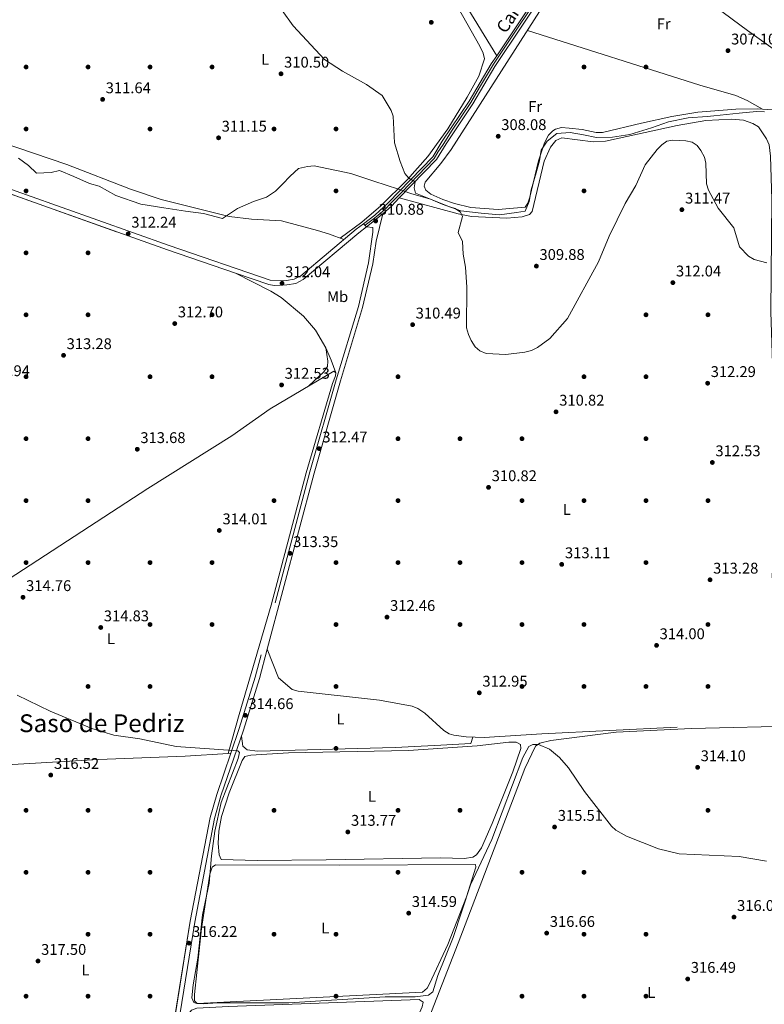
# Model space of a CAD drawing. Units: metres. Extents: x 608627 to 615599, y 4650619 to 4655354.
# Drawn here: x 614628 to 615109, y 4651566 to 4652202 of the extents above; entities that cross this region are included whole.
import ezdxf
from ezdxf.enums import TextEntityAlignment as Align

# ---------------------------------------------------------------- set-up
doc = ezdxf.new("R2010")
doc.units = ezdxf.units.M
doc.header["$MEASUREMENT"] = 0
doc.linetypes.add('DGN Style 3', pattern=[122.26311999999999, 87.3308, -34.93232])
doc.linetypes.add('DGN Style 4', pattern=[139.81661079999998, 69.86464, -34.93232, 0.0873308, -34.93232])
for name, color, linetype, lineweight in [('Nivel 1', 7, 'Continuous', 0), ('Nivel 13', 7, 'Continuous', 0), ('Nivel 17', 7, 'Continuous', 0), ('Nivel 21', 7, 'Continuous', 0), ('Nivel 23', 7, 'Continuous', 0), ('Nivel 27', 7, 'Continuous', 0), ('Nivel 36', 7, 'Continuous', 0), ('Nivel 37', 7, 'Continuous', 0), ('Nivel 41', 7, 'Continuous', 0), ('Nivel 44', 7, 'Continuous', 0), ('Nivel 45', 7, 'Continuous', 0), ('Nivel 5', 7, 'Continuous', 0), ('Nivel 54', 7, 'Continuous', 0), ('Nivel 58', 7, 'Continuous', 0), ('Nivel 7', 7, 'Continuous', 0)]:
    doc.layers.add(name, color=color, linetype=linetype, lineweight=lineweight)
doc.styles.add('Style-Arial', font='txt')
doc.styles.add('Style-Arial Narrow', font='txt')
doc.styles.add('Style-Helvetica-Narrow-Oblique', font='txt')
doc.styles.add('Style-Times New Roman', font='txt')

# ---------------------------------------------------------------- blocks, each defined once
blk = doc.blocks.new('5PATER')
at = {"layer": 'Nivel 7', "linetype": 'Continuous', "lineweight": 0}
h = blk.add_hatch(color=51, dxfattribs=at)
edge = h.paths.add_edge_path()
edge.add_ellipse((0.001162722706794739, 0.002449445426464081), major_axis=(-1.095731442372465, -1.110710699892244), ratio=0.9994222409660318, start_angle=0, end_angle=360)
blk = doc.blocks.new('5PERFI')
at = {"layer": 'Nivel 17', "linetype": 'Continuous', "lineweight": 0}
h = blk.add_hatch(color=7, dxfattribs=at)
edge = h.paths.add_edge_path()
edge.add_arc((-0.003049332648515701, 0.0009910017251968384), 1.559999999766158, 315.0000000018422, 675.0000000018422)

msp = doc.modelspace()

# ---------------------------------------------------------------- linework, layer by layer
at = {"layer": 'Nivel 1', "color": 7, "linetype": 'Continuous', "lineweight": 0}
for points in [[(614690.1999999993, 4652088.199999999, 312.25), (614706.3099999987, 4652082.699999999, 312.07), (614721.1000000015, 4652080.219999999, 311.86), (614735.120000001, 4652078.109999999, 311.63), (614746.5899999999, 4652076.580000002, 311.69), (614758.9800000004, 4652073.289999999, 311.78), (614768.6600000001, 4652079.850000001, 311.59), (614778.8900000006, 4652084.260000002, 311.35), (614787.2300000004, 4652087.239999998, 311.16), (614793.1400000006, 4652091.050000001, 311), (614797.6400000006, 4652095.460000001, 310.99), (614802.6400000006, 4652100.780000001, 310.99), (614808.0300000012, 4652105.59, 310.95), (614813.7300000004, 4652106.989999998, 310.89), (614818.0199999996, 4652107.34, 310.84), (614841.629999999, 4652102.370000001, 310.53), (614856.6600000001, 4652097.460000001, 310.46), (614872.5899999999, 4652092.25, 310.44), (614880.3900000006, 4652089.620000001, 310.2), (614893.1700000018, 4652085.960000001, 310), (614900.6000000015, 4652082.559999999, 310.04), (614912.75, 4652078.379999999, 309.74), (614925.7399999984, 4652076.75, 309.41), (614937.5799999982, 4652075.739999998, 309.32), (614948.620000001, 4652077.239999998, 309.11), (614954.3299999982, 4652078.129999999, 309.18), (614956.7699999996, 4652084.41, 308.72), (614958.0399999991, 4652091.93, 308.58), (614961.4200000018, 4652102.920000002, 308.71), (614963.5799999982, 4652110.719999999, 308.79), (614964.4800000004, 4652117.600000001, 308.58), (614968.3299999982, 4652123.390000001, 308.77), (614974.6000000015, 4652128.359999999, 308.63), (614983.3599999994, 4652128.920000002, 308.71), (614991.9100000001, 4652127.330000002, 308.85), (615000.1999999993, 4652125.73, 308.71), (615010.629999999, 4652125.830000002, 309.19), (615021.6600000001, 4652127.59, 309.37), (615035.6999999993, 4652131.960000001, 309.1), (615046.6999999993, 4652135.75, 308.5), (615059.5, 4652138.309999999, 308.32), (615071.6900000013, 4652139.330000002, 308.42), (615075.879999999, 4652139.68, 308.52), (615092.25, 4652141.43, 308.29), (615103.4299999997, 4652142.43, 307.4), (615108.6000000015, 4652142.330000002, 307.3)], [(614627.2399999984, 4652112.25, 312.66), (614633.8000000007, 4652107.559999999, 312.59), (614638.8399999999, 4652102.719999999, 312.65), (614648.370000001, 4652103.18, 312.6), (614653.6900000013, 4652104.43, 312.56), (614662.9100000001, 4652100.440000001, 312.51), (614673.0300000012, 4652095.960000001, 312.41), (614679.2899999991, 4652094.190000001, 312.35), (614690.1999999993, 4652088.199999999, 312.25)]]:
    msp.add_polyline3d(points, dxfattribs=at)
at = {"layer": 'Nivel 13', "color": 4, "linetype": 'Continuous', "lineweight": 0}
msp.add_polyline3d([(614325.1400000006, 4652212.68, 313.38), (614373.3900000006, 4652198.18, 312.88), (614404.9899999984, 4652185.350000001, 313.38), (614450.8599999994, 4652170.91, 312.88), (614466.6700000018, 4652164.969999999, 312.38), (614481.4200000018, 4652162.989999998, 312.38), (614493.4200000018, 4652157.77, 311.88), (614518.4899999984, 4652153.969999999, 311.95), (614531.129999999, 4652150.010000002, 312.38), (614537.9600000009, 4652146.949999999, 312.38), (614551.2600000016, 4652144.66, 312.38), (614658.5100000016, 4652108.18, 312.38), (614699.5599999987, 4652092.34, 311.94), (614719.2600000016, 4652085.690000001, 311.88), (614763.2899999991, 4652074.77, 311.88), (614777.5300000012, 4652072.91, 311.52), (614797.0300000012, 4652071.780000001, 311.38), (614820.2300000004, 4652065.629999999, 310.88)], dxfattribs=at)
at = {"layer": 'Nivel 21', "color": 7, "linetype": 'Continuous', "lineweight": 0, "extrusion": (-0.5214129242482025, 0.5372126908518704, 0.6629714075392927), "elevation": 2178763.219431726, "flags": 128}
msp.add_lwpolyline([(-3681271.659044065, -1929015.238941274), (-3681279.214957573, -1929014.918361973), (-3681286.46737691, -1929015.252298744)], dxfattribs=at)
at = {"layer": 'Nivel 21', "color": 7, "linetype": 'Continuous', "lineweight": 0, "extrusion": (-0.01573807129938237, -0.01268125360469464, 0.9997957285959913), "elevation": -68360.32068964453, "flags": 128}
msp.add_lwpolyline([(-3236661.104715452, 3396929.641300965), (-3236661.104715452, 3396943.000092078)], dxfattribs=at)
at = {"layer": 'Nivel 21', "color": 7, "linetype": 'Continuous', "lineweight": 0, "extrusion": (0.1903938023582804, -0.1849797605850592, 0.9641227557720284), "elevation": -743175.1705475876, "flags": 128}
msp.add_lwpolyline([(3765057.359468069, 2700335.7150489), (3765057.359468065, 2700338.766392866)], dxfattribs=at)
at = {"layer": 'Nivel 21', "color": 7, "linetype": 'DGN Style 3', "lineweight": 0}
for points in [[(614935.8399999999, 4652178.460000001, 308.73), (614908.4100000001, 4652223.489999998, 308.23), (614900.1000000015, 4652239.649999999, 308.23), (614885.3500000015, 4652285.07, 308.25), (614872.6400000006, 4652328.890000001, 308.73), (614871.1900000013, 4652332.580000002, 308.73), (614869.0500000007, 4652336.010000002, 308.73), (614865.3999999985, 4652339.09, 308.73), (614830.1099999994, 4652350.489999998, 308.73), (614820.6700000018, 4652355.190000001, 308.73), (614812.4800000004, 4652360.670000002, 308.73), (614811.8500000015, 4652363.789999999, 308.73), (614811.9100000001, 4652365.93, 308.73), (614813.7300000004, 4652373.690000001, 308.4), (614817.4800000004, 4652382.039999999, 308.23), (614822.8500000015, 4652389.48, 308.23), (614825.5399999991, 4652391.789999999, 308.23), (614829.5199999996, 4652392.140000001, 308.23), (614843.620000001, 4652390.77, 308.27)], [(613959.6700000018, 4652275.129999999, 314.25), (613982.1999999993, 4652270.800000001, 314.42), (614029.8000000007, 4652263.350000001, 313.88), (614097.5700000003, 4652251.02, 313.85), (614141.0700000003, 4652242.030000001, 313.38), (614160.8399999999, 4652239.010000002, 313.38), (614237.4499999993, 4652224.640000001, 313.38), (614267.3099999987, 4652217.91, 313.11), (614295.2399999984, 4652208.899999999, 312.88), (614325.379999999, 4652196.91, 312.38), (614383.870000001, 4652173.530000001, 312.88), (614417.5300000012, 4652160.77, 312.41), (614513.9800000004, 4652126.859999999, 312.38), (614551.5199999996, 4652113.600000001, 313.43), (614608.2600000016, 4652094.080000002, 313.45), (614723.4699999988, 4652053.120000001, 311.88), (614767.2600000016, 4652038.140000001, 312.22)], [(614872.9699999988, 4652086.649999999, 310.64), (614910.9899999984, 4652076.440000001, 310.15), (614919.6700000018, 4652074.760000002, 310.01), (614942.5, 4652073.690000001, 309.64), (614952.3000000007, 4652074.359999999, 309.64), (614957.1099999994, 4652075.899999999, 310.14), (614958.8399999999, 4652077.989999998, 310.14), (614966.5700000003, 4652110.48, 309.64), (614970.4899999984, 4652119.440000001, 309.64), (614973.9899999984, 4652123.84, 309.64), (614977.8599999994, 4652125.399999999, 309.14), (614998.0599999987, 4652122.91, 309.14), (615006.0399999991, 4652123.34, 309.53), (615052.2800000012, 4652133.52, 309.64)], [(614851.9499999993, 4652067.949999999, 310.38), (614855.8299999982, 4652067.600000001, 310.38), (614855.9800000004, 4652064.489999998, 310.38), (614853.1900000013, 4652044.719999999, 311.36), (614846.5899999999, 4652016.559999999, 311.82), (614832.25, 4651969.27, 311.38), (614815.2800000012, 4651909.699999999, 312.87), (614779.9600000009, 4651777.100000001, 314.1), (614769.7300000004, 4651743.960000001, 314.88), (614764.3200000003, 4651728.129999999, 315.08)], [(614767.370000001, 4652038.100000001, 312.22), (614788.9100000001, 4652030.73, 312.38), (614792.2300000004, 4652030.16, 312.38), (614800.5100000016, 4652030.469999999, 311.99), (614806.1799999997, 4652031.330000002, 311.88), (614811, 4652033.890000001, 311.88), (614846.879999999, 4652064.140000001, 311.38), (614851.9499999993, 4652067.949999999, 310.38)], [(614787.7699999996, 4651795.25, 313.92), (614795.1099999994, 4651776.789999999, 313.67), (614803.8399999999, 4651769.260000002, 313.67), (614807.7300000004, 4651768.239999998, 313.67), (614860.1799999997, 4651762.280000001, 312.67), (614881.3000000007, 4651758.580000002, 312.67), (614885.0100000016, 4651757.07, 312.67), (614889.4600000009, 4651753.870000001, 312.67), (614901.8399999999, 4651742.719999999, 313.17), (614905.2800000012, 4651740.609999999, 313.16), (614908.1999999993, 4651739.68, 313.17), (614916.120000001, 4651738.580000002, 313.6), (614927.7199999988, 4651738.16, 313.67), (614965, 4651740.670000002, 314.67), (615074.4200000018, 4651746.129999999, 313.67)], [(614764.3200000003, 4651728.129999999, 315.08), (614755.1999999993, 4651701.41, 315.4), (614750.9100000001, 4651686.530000001, 315.38), (614738.1400000006, 4651619.559999999, 316.01), (614701.0899999999, 4651389.27, 319.38), (614696.6700000018, 4651350.760000002, 319.38)]]:
    msp.add_polyline3d(points, dxfattribs=at)
at = {"layer": 'Nivel 21', "color": 7, "linetype": 'Continuous', "lineweight": 0}
for points in [[(614935.8399999999, 4652178.460000001, 308.73), (614937.5599999987, 4652181.039999999, 308.66), (614977.0799999982, 4652240.260000002, 307.29), (615017.2600000016, 4652306.390000001, 306.15), (615042.9899999984, 4652343.850000001, 306.17), (615049.5500000007, 4652356.640000001, 306.11)], [(614872.9699999988, 4652086.649999999, 310.64), (614896.9299999997, 4652111.420000002, 309.46), (614903.1600000001, 4652121.690000001, 309.88), (614920.5100000016, 4652147.52, 309.32), (614934.7600000016, 4652171.620000001, 308.89), (614970.4400000013, 4652225.059999999, 307.32), (615049.5100000016, 4652350.84, 305.88), (615050.0300000012, 4652351.5, 305.88)], [(613911.9499999993, 4652288.43, 313.88), (613982.6999999993, 4652273.66, 314.42), (614030.2800000012, 4652266.210000001, 313.88), (614098.120000001, 4652253.859999999, 313.85), (614141.5799999982, 4652244.890000001, 313.38), (614161.3200000003, 4652241.870000001, 313.38), (614238.0399999991, 4652227.48, 313.38), (614268.0799999982, 4652220.710000001, 313.11), (614296.2300000004, 4652211.629999999, 312.88), (614326.4499999993, 4652199.609999999, 312.38), (614384.9200000018, 4652176.23, 312.88), (614418.5199999996, 4652163.5, 312.41), (614514.9400000013, 4652129.600000001, 312.38), (614552.4800000004, 4652116.34, 313.43), (614609.2199999988, 4652096.82, 313.45), (614724.4200000018, 4652055.859999999, 311.88), (614789.629999999, 4652033.550000001, 312.38), (614800.2300000004, 4652033.359999999, 311.99), (614805.25, 4652034.129999999, 311.88), (614809.370000001, 4652036.309999999, 311.88), (614845.0700000003, 4652066.399999999, 311.38), (614849.8399999999, 4652070, 311.19)], [(614849.8399999999, 4652070, 311.19), (614857.2199999988, 4652075.559999999, 310.88), (614865.8999999985, 4652083.52, 310.89), (614894.620000001, 4652113.199999999, 309.46), (614900.7199999988, 4652123.25, 309.88), (614918.0500000007, 4652149.07, 309.32), (614932.3000000007, 4652173.170000002, 308.89), (614935.8399999999, 4652178.460000001, 308.73)], [(614787.7699999996, 4651795.25, 313.92), (614818.0500000007, 4651908.940000001, 312.87), (614835.0100000016, 4651968.460000001, 311.38), (614849.3599999994, 4652015.82, 311.82), (614856.0100000016, 4652044.190000001, 311.36), (614858.0599999987, 4652058.719999999, 310.65), (614862.3500000015, 4652076.330000002, 310.65)], [(614787.7699999996, 4651795.25, 313.92), (614782.7199999988, 4651776.309999999, 314.1), (614772.4600000009, 4651743.07, 314.88), (614757.9400000013, 4651700.539999999, 315.4), (614753.6999999993, 4651685.859999999, 315.38), (614740.9699999988, 4651619.059999999, 316.01), (614703.9400000013, 4651388.879999999, 319.38), (614699.5199999996, 4651350.440000001, 319.38), (614700.3999999985, 4651347.789999999, 319.38), (614702.2899999991, 4651347.260000002, 319.38), (614711.9299999997, 4651348, 319.38)]]:
    msp.add_polyline3d(points, dxfattribs=at)
at = {"layer": 'Nivel 23', "color": 7, "linetype": 'DGN Style 4', "lineweight": 0}
msp.add_polyline3d([(614966.6900000013, 4652222.039999999, 307.57), (614951, 4652198.82, 308.17), (614933.8500000015, 4652172.940000001, 308.87), (614924.8599999994, 4652158.030000001, 309.15), (614919.1999999993, 4652148.210000001, 309.32), (614907.0300000012, 4652130.34, 309.71), (614901.2300000004, 4652121.129999999, 309.83), (614897.8099999987, 4652116.120000001, 309.61), (614895.4200000018, 4652112.02, 309.48), (614890.3099999987, 4652106.68, 309.73), (614874.6700000018, 4652090.460000001, 310.51), (614867.620000001, 4652083.18, 310.86), (614863.8599999994, 4652079.420000002, 310.83), (614859.1999999993, 4652075.330000002, 310.74), (614856.2399999984, 4652073.050000001, 310.7), (614850.8999999985, 4652068.98, 310.78)], dxfattribs=at)
at = {"layer": 'Nivel 27', "color": 6, "linetype": 'Continuous', "lineweight": 13}
for points in [[(613959.6700000018, 4652275.129999999, 314.25), (613982.1999999993, 4652270.800000001, 314.42), (614029.8000000007, 4652263.350000001, 313.88), (614097.5700000003, 4652251.02, 313.85), (614141.0700000003, 4652242.030000001, 313.38), (614160.8399999999, 4652239.010000002, 313.38), (614237.4499999993, 4652224.640000001, 313.38), (614267.3099999987, 4652217.91, 313.11), (614295.2399999984, 4652208.899999999, 312.88), (614325.379999999, 4652196.91, 312.38), (614383.870000001, 4652173.530000001, 312.88), (614417.5300000012, 4652160.77, 312.41), (614513.9800000004, 4652126.859999999, 312.38), (614551.5199999996, 4652113.600000001, 313.43), (614608.2600000016, 4652094.080000002, 313.45), (614723.4699999988, 4652053.120000001, 311.88), (614767.2600000016, 4652038.140000001, 312.22), (614790.0599999987, 4652026.510000002, 312.64), (614796.8299999982, 4652022.289999999, 312.64), (614811.2800000012, 4652010.289999999, 312.64), (614818.9899999984, 4652001.280000001, 312.64), (614825.5100000016, 4651989.949999999, 312.64), (614828.9499999993, 4651981.949999999, 312.16), (614832.1600000001, 4651973.640000001, 312.89)], [(614832.1600000001, 4651973.640000001, 312.89), (614831.8599999994, 4651971.739999998, 312.89), (614829.8200000003, 4651966.789999999, 312.89), (614812.8900000006, 4651909.07, 313.39), (614790.4299999997, 4651823.649999999, 315.31), (614769.6400000006, 4651753.02, 316.15), (614762.620000001, 4651728.010000002, 314.89), (614764.3200000003, 4651728.129999999, 314.88), (614755.1999999993, 4651701.41, 315.4), (614750.9100000001, 4651686.530000001, 315.38), (614738.1400000006, 4651619.559999999, 316.01), (614701.0899999999, 4651389.27, 319.38), (614696.6700000018, 4651350.760000002, 319.38)]]:
    msp.add_polyline3d(points, dxfattribs=at)
at = {"layer": 'Nivel 36', "color": 92, "linetype": 'Continuous', "lineweight": 0, "extrusion": (0.3016358639830115, 0.9164567128673032, 0.2629123409041115), "elevation": 4448950.340771586, "flags": 128}
msp.add_lwpolyline([(870394.4241587128, -1212011.984030174), (870386.4260616805, -1212012.626637269), (870376.4091630299, -1212011.351787711)], dxfattribs=at)
at = {"layer": 'Nivel 36', "color": 92, "linetype": 'Continuous', "lineweight": 0, "extrusion": (0.005853087504525476, 0.0004131591179665043, 0.999982785184929), "elevation": 5835.047830229902, "flags": 128}
msp.add_lwpolyline([(614750.246365536, 4651725.996222679), (614751.9463949464, 4651726.116222687)], dxfattribs=at)
at = {"layer": 'Nivel 36', "color": 92, "linetype": 'Continuous', "lineweight": 0}
for points in [[(615154.9100000001, 4652153.960000001, 307.08), (615097.7300000004, 4652194.789999999, 307.08), (615035.8299999982, 4652240.82, 306.72), (615000.2899999991, 4652263.52, 306.49)], [(614892.3099999987, 4652242.789999999, 308.82), (614925.0300000012, 4652184.66, 308.38), (614927.0399999991, 4652180.07, 308.88), (614927.8900000006, 4652176.460000001, 308.88), (614924.370000001, 4652165.239999998, 309.16), (614916.8999999985, 4652151.710000001, 309.41), (614904.4299999997, 4652131.27, 309.32), (614891.4400000013, 4652113.34, 309.61), (614878.0799999982, 4652098.399999999, 310.11), (614861.0100000016, 4652081.48, 310.97), (614848.8599999994, 4652071.100000001, 311.35), (614834.8999999985, 4652060.719999999, 311.38)], [(614965.4800000004, 4652210.039999999, 306.88), (614942.4299999997, 4652174.140000001, 308.58), (614906.379999999, 4652117.960000001, 308.97), (614899.7600000016, 4652108.800000001, 309.08), (614889.6400000006, 4652096.93, 309.08), (614889.0899999999, 4652094.32, 309.08), (614890.1999999993, 4652091.66, 309.08), (614893.3000000007, 4652089.129999999, 309.08), (614901.1600000001, 4652085.699999999, 308.98), (614908.6900000013, 4652083.039999999, 308.76), (614919.2300000004, 4652080.580000002, 308.58), (614936.7800000012, 4652079.23, 308.58), (614954.120000001, 4652080.760000002, 308.58), (614956.0399999991, 4652083.34, 308.58), (614957.2800000012, 4652087.18, 308.58), (614962.7600000016, 4652110.539999999, 308.58), (614966.620000001, 4652122.32, 308.58), (614969.2300000004, 4652127.09, 308.58), (614972, 4652129.940000001, 308.25), (614973.870000001, 4652131.02, 308.08), (614977.7699999996, 4652132.059999999, 308.07), (614982.6499999985, 4652131.809999999, 308.24), (614991.0399999991, 4652130.760000002, 308.58), (615000.0500000007, 4652128.830000002, 308.08), (615004.0599999987, 4652128.850000001, 308.08), (615029.379999999, 4652134.960000001, 308.04), (615048.8999999985, 4652139.219999999, 307.22), (615065.6900000013, 4652141.98, 307.36), (615090.120000001, 4652144.02, 307.92), (615104.2699999996, 4652144.219999999, 307.08), (615123.0300000012, 4652142.98, 307.08)], [(614955.6700000018, 4652194.77, 307.6), (615067.0199999996, 4652159.370000001, 307.6), (615090.2399999984, 4652152.77, 307.91), (615097.5700000003, 4652149.670000002, 307.74), (615107.3599999994, 4652144.02, 307.08)], [(615052.2800000012, 4652133.52, 309.64), (615070.870000001, 4652136.739999998, 309.14), (615087.5799999982, 4652137.5, 309.14), (615095.1999999993, 4652136.870000001, 308.97), (615101.2199999988, 4652134.75, 308.64), (615104.6999999993, 4652132.640000001, 308.64), (615110, 4652124.719999999, 308.64), (615111.5700000003, 4652121.010000002, 308.64), (615112.5399999991, 4652113.670000002, 308.64), (615113.4600000009, 4652085.68, 309.02), (615112.7800000012, 4652013.18, 311.03), (615115.5199999996, 4651926.32, 312.64), (615114.879999999, 4651870.510000002, 313.14), (615113.5799999982, 4651842.27, 313.54), (615114.5199999996, 4651834.390000001, 313.62), (615118.8000000007, 4651819.809999999, 313.68)], [(614814.4400000013, 4651965.129999999, 312.89), (614824.3999999985, 4651974.359999999, 312.62), (614826.6000000015, 4651977.75, 312.64), (614826.9400000013, 4651981.32, 312.64), (614825.5100000016, 4651989.949999999, 312.64), (614818.9899999984, 4652001.280000001, 312.64), (614811.2800000012, 4652010.289999999, 312.64), (614796.8299999982, 4652022.289999999, 312.64), (614790.0599999987, 4652026.510000002, 312.64), (614767.2600000016, 4652038.140000001, 312.64)], [(614832.1600000001, 4651973.640000001, 312.89), (614830.7600000016, 4651974.870000001, 312.89), (614789.7800000012, 4651950.41, 312.9), (614764.9100000001, 4651933.100000001, 313.39), (614710.6799999997, 4651899.129999999, 314.34), (614582.870000001, 4651815.699999999, 315.6), (614476.6499999985, 4651747.41, 316.89), (614445.5399999991, 4651727.07, 317.89), (614437.3000000007, 4651722.539999999, 317.89), (614434.620000001, 4651720.699999999, 317.89), (614433.3599999994, 4651718.59, 317.89), (614432.5899999999, 4651716.469999999, 317.89), (614431.3299999982, 4651714.359999999, 317.89), (614430.5599999987, 4651712.469999999, 317.89), (614430.2699999996, 4651710.260000002, 317.88)], [(614762.620000001, 4651728.010000002, 314.89), (614769.6400000006, 4651753.02, 316.15), (614790.4299999997, 4651823.649999999, 315.31), (614812.8900000006, 4651909.07, 313.39), (614829.8200000003, 4651966.789999999, 312.89), (614831.8599999994, 4651971.739999998, 312.89), (614832.1600000001, 4651973.640000001, 312.89)], [(615133.6900000013, 4651745.879999999, 314.52), (615061.6000000015, 4651743.969999999, 314.33), (615012.9400000013, 4651741.780000001, 314.06), (614970.7199999988, 4651736.219999999, 315.02), (614963.75, 4651734.510000002, 315.02), (614960.8399999999, 4651732.690000001, 315.52), (614954.0599999987, 4651718.170000002, 315.52), (614910.9200000018, 4651605.43, 315.7), (614875.1000000015, 4651513.280000001, 318.02), (614872.8500000015, 4651505.629999999, 318.05), (614867.5, 4651469.920000002, 318.24), (614865.9600000009, 4651450.010000002, 318.48), (614868.629999999, 4651393.390000001, 318.02), (614870.4299999997, 4651366.940000001, 318.52), (614871.0599999987, 4651363.830000002, 318.52), (614873.1400000006, 4651361.620000001, 318.52), (614877.0599999987, 4651360.780000001, 318.52), (614902.3500000015, 4651361.010000002, 318.52), (614934.3299999982, 4651360.100000001, 318.52), (615138.9100000001, 4651370.23, 317.52), (615193.5, 4651371.57, 316.35), (615205.3599999994, 4651374.07, 315.68)], [(614825.8200000003, 4651659.149999999, 313.88), (614781.1999999993, 4651658.760000002, 314.38), (614758.0799999982, 4651659.420000002, 314.38), (614756.7399999984, 4651662.559999999, 314.38), (614756.2300000004, 4651669.73, 314.38), (614756.5599999987, 4651677.710000001, 314.38), (614758.2300000004, 4651687.23, 314.38), (614763.2600000016, 4651702.420000002, 314.38), (614771.5700000003, 4651723.399999999, 314.38), (614773.3500000015, 4651726.02, 314.38), (614777.2699999996, 4651726.830000002, 314.38), (614801.620000001, 4651728.260000002, 313.92), (614878.9499999993, 4651729.84, 313.88), (614923.3599999994, 4651732.940000001, 313.88), (614943.7100000009, 4651735.219999999, 313.88), (614948.4800000004, 4651735.32, 313.88), (614951.3000000007, 4651733.800000001, 313.88), (614951.4600000009, 4651731.18, 313.88), (614946.3099999987, 4651716.07, 313.88), (614933.0300000012, 4651682.760000002, 314.19), (614926.0100000016, 4651667.02, 314.38), (614922.7800000012, 4651662.580000002, 314.38), (614920.3500000015, 4651660.98, 314.38), (614915.0799999982, 4651660.170000002, 314.38), (614899.5799999982, 4651660.620000001, 314.38), (614825.8200000003, 4651659.149999999, 313.88)], [(614771.1400000006, 4651739.190000001, 314.93), (614772.1400000006, 4651732.719999999, 314.43), (614774.9400000013, 4651730.260000002, 314.43), (614781.5899999999, 4651729.350000001, 313.93), (614870.3999999985, 4651731.82, 312.93), (614899.7899999991, 4651733.359999999, 312.93), (614919.1499999985, 4651734.48, 313.43), (614920.4499999993, 4651738.420000002, 313.63)], [(614430.2399999984, 4651710.260000002, 317.88), (614523.1700000018, 4651715.879999999, 316.68), (614604.6000000015, 4651719.670000002, 315.85), (614678.9100000001, 4651723.98, 315.85), (614734.879999999, 4651726.100000001, 314.98), (614762.620000001, 4651728.010000002, 314.89)], [(614745.3500000015, 4651614.940000001, 314.88), (614750.7100000009, 4651649.969999999, 314.88), (614752.2199999988, 4651654.580000002, 314.88), (614754.3999999985, 4651655.949999999, 314.88), (614834.5500000007, 4651655.800000001, 314.38), (614922.120000001, 4651656.16, 314.88), (614922.3099999987, 4651654.48, 314.88), (614916.3099999987, 4651635.469999999, 314.88), (614904.3599999994, 4651604.559999999, 315.08), (614892.4800000004, 4651579.199999999, 315.38), (614890.9600000009, 4651576.420000002, 315.38), (614888.0300000012, 4651573.879999999, 315.38), (614742.5399999991, 4651566.59, 315.38), (614740.9200000018, 4651568.309999999, 315.38), (614740.8399999999, 4651572.309999999, 315.38), (614745.3500000015, 4651614.940000001, 314.88)], [(614755.5100000016, 4651453.379999999, 316.38), (614840.0599999987, 4651456.690000001, 315.88), (614853.6900000013, 4651457.969999999, 315.88), (614856.5899999999, 4651459.080000002, 316.38), (614857.9800000004, 4651462.859999999, 316.38), (614861.8200000003, 4651491.850000001, 316.38), (614866.1000000015, 4651511.379999999, 316.38), (614876.2800000012, 4651538.43, 316.38), (614887.7600000016, 4651564.34, 316.38), (614888.3200000003, 4651567.43, 316.38), (614885.75, 4651569.170000002, 316.38), (614762.8200000003, 4651564.539999999, 316.85), (614742.4499999993, 4651563.489999998, 316.38), (614738.8299999982, 4651562.16, 316.38), (614737.0899999999, 4651559.830000002, 316.38), (614735.8500000015, 4651555.98, 316.38), (614733.3200000003, 4651544.91, 316.38), (614721.4299999997, 4651462.710000001, 316.38), (614721.4600000009, 4651458.710000001, 316.38), (614721.75, 4651457.449999999, 316.38), (614723.8200000003, 4651454.77, 316.38), (614726.8900000006, 4651453.489999998, 315.88), (614755.5100000016, 4651453.379999999, 316.38)]]:
    msp.add_polyline3d(points, dxfattribs=at)
at = {"layer": 'Nivel 5', "color": 30, "linetype": 'Continuous', "lineweight": 0, "flags": 128}
for points, elevation in [([(614797.4400000013, 4652207.580000002), (614804.6099999994, 4652197.830000002), (614824.7399999984, 4652175.940000001), (614836.3200000003, 4652168.530000001), (614851.8900000006, 4652159.98), (614861.9800000004, 4652152.879999999), (614867.8399999999, 4652143.140000001), (614869.129999999, 4652139.350000001), (614869.8299999982, 4652122.280000001), (614873.5100000016, 4652110.210000001), (614876.5100000016, 4652102.5), (614879.1099999994, 4652099.469999999), (614883.2300000004, 4652097.100000001), (614882.5799999982, 4652093.25), (614883.5, 4652089.84), (614905.0100000016, 4652081.219999999), (614909.1099999994, 4652079.75), (614912.4400000013, 4652077.559999999), (614913.8000000007, 4652074.73), (614911.0300000012, 4652064.34), (614913.7600000016, 4652058.460000001), (614914.120000001, 4652050.330000002), (614915.8000000007, 4652041.960000001), (614916.620000001, 4652029.100000001), (614916.4600000009, 4652002.82), (614917.5700000003, 4651998.550000001), (614919.379999999, 4651994.670000002), (614921.9200000018, 4651990.59), (614924.9699999988, 4651988.010000002), (614928.9899999984, 4651986.309999999), (614941.75, 4651985.510000002), (614954.0599999987, 4651986.989999998)], 310), ([(614954.0599999987, 4651986.989999998), (614958.2800000012, 4651988.140000001), (614962.1400000006, 4651990.09), (614970.1499999985, 4651995.870000001), (614981.5599999987, 4652008.739999998), (615001.6000000015, 4652045.41), (615008.3599999994, 4652061.98), (615018.7199999988, 4652083.140000001), (615025.629999999, 4652094.609999999), (615031.75, 4652107.940000001), (615039.3999999985, 4652118.030000001), (615042.3299999982, 4652121.010000002), (615045.6600000001, 4652123.219999999), (615049.2899999991, 4652123.870000001), (615053.6999999993, 4652123.850000001), (615057.8299999982, 4652123.629999999), (615061.879999999, 4652122.649999999), (615065.1499999985, 4652120.460000001), (615067.620000001, 4652117.330000002), (615070.0399999991, 4652113.02), (615070.8399999999, 4652109.100000001), (615071.1600000001, 4652095.800000001), (615072.4800000004, 4652091.57), (615078.8200000003, 4652080), (615088.9400000013, 4652067.25), (615092.4699999988, 4652055.039999999), (615098.3900000006, 4652049.030000001), (615102.0899999999, 4652046.940000001), (615110.1400000006, 4652044.780000001)], 310), ([(614626.3299999982, 4651765.52), (614647.8200000003, 4651755.34), (614674.5599999987, 4651744.039999999), (614688.8599999994, 4651739.77), (614705.620000001, 4651737.440000001), (614728.9499999993, 4651732.390000001), (614768.7800000012, 4651729.640000001), (614769.8200000003, 4651728.48), (614768.9800000004, 4651724.649999999), (614758.1600000001, 4651696.260000002), (614754.0799999982, 4651677.690000001), (614751.7300000004, 4651661.859999999), (614750.2899999991, 4651644.210000001), (614746.0500000007, 4651623.739999998), (614742.9699999988, 4651595.760000002), (614740.0100000016, 4651578.550000001), (614739.1799999997, 4651570.080000002), (614740.4899999984, 4651567.09), (614742.3500000015, 4651566.449999999), (614746.3500000015, 4651566.34), (614755.629999999, 4651566.98), (614801.7800000012, 4651566.949999999), (614863.8399999999, 4651570.780000001), (614883.1799999997, 4651570.82), (614891.7899999991, 4651571.84), (614894.6400000006, 4651573.960000001), (614897.8900000006, 4651584.469999999), (614907.8099999987, 4651609.129999999), (614918.9800000004, 4651643.170000002), (614932.6499999985, 4651672.449999999), (614952.6499999985, 4651725.34), (614956.6400000006, 4651732.489999998), (614959.1700000018, 4651733.699999999), (614962.7800000012, 4651733.809999999), (614969.8299999982, 4651730.789999999), (614976.379999999, 4651725.390000001), (614982.1600000001, 4651718.629999999), (614992.4699999988, 4651703.300000001), (615009.9899999984, 4651681.050000001), (615012.8099999987, 4651678.440000001), (615019.629999999, 4651674.43), (615040.2399999984, 4651666.359999999), (615053.6900000013, 4651663.050000001), (615092.3099999987, 4651661.34), (615110.0100000016, 4651658.469999999)], 315)]:
    msp.add_lwpolyline(points, dxfattribs=dict(at, elevation=elevation))
at = {"layer": 'Nivel 54', "color": 9, "linetype": 'Continuous', "lineweight": 0}
msp.add_polyline3d([(614977.0799999982, 4652240.260000002, 307.29), (614937.5599999987, 4652181.039999999, 308.66), (614935.8399999999, 4652178.460000001, 308.73), (614932.3000000007, 4652173.170000002, 308.89), (614918.0500000007, 4652149.07, 309.32), (614900.7199999988, 4652123.25, 309.88), (614894.620000001, 4652113.199999999, 309.46), (614865.8999999985, 4652083.52, 310.89), (614857.2199999988, 4652075.559999999, 310.88), (614849.8399999999, 4652070, 311.19), (614851.9499999993, 4652067.949999999, 310.38), (614862.3500000015, 4652076.330000002, 310.65), (614867.9200000018, 4652081.440000001, 310.89), (614872.9699999988, 4652086.649999999, 310.64), (614896.9299999997, 4652111.420000002, 309.46), (614903.1600000001, 4652121.690000001, 309.88), (614920.5100000016, 4652147.52, 309.32), (614934.7600000016, 4652171.620000001, 308.89), (614970.4400000013, 4652225.059999999, 307.32)], dxfattribs=at)
at = {"layer": 'Nivel 58', "color": 6, "linetype": 'Continuous', "lineweight": 0}
msp.add_polyline3d([(614701.0899999999, 4651389.27, 319.38), (614738.1400000006, 4651619.559999999, 316.01), (614750.9100000001, 4651686.530000001, 315.38), (614755.1999999993, 4651701.41, 315.4), (614764.3200000003, 4651728.129999999, 314.88), (614762.620000001, 4651728.010000002, 314.89), (614769.6400000006, 4651753.02, 316.15), (614790.4299999997, 4651823.649999999, 315.31), (614812.8900000006, 4651909.07, 313.39), (614829.8200000003, 4651966.789999999, 312.89), (614831.8599999994, 4651971.739999998, 312.89), (614832.1600000001, 4651973.640000001, 312.89), (614828.9499999993, 4651981.949999999, 312.16), (614825.5100000016, 4651989.949999999, 312.64), (614818.9899999984, 4652001.280000001, 312.64), (614811.2800000012, 4652010.289999999, 312.64), (614796.8299999982, 4652022.289999999, 312.64), (614790.0599999987, 4652026.510000002, 312.64), (614767.2600000016, 4652038.140000001, 312.22), (614723.4699999988, 4652053.120000001, 311.88), (614608.2600000016, 4652094.080000002, 313.45)], dxfattribs=at)

# ---------------------------------------------------------------- block references
at = {"layer": 'Nivel 17', "color": 7, "linetype": 'Continuous', "lineweight": 0}
for p in [(614632.1900000013, 4652171.190000001, 311.8), (614672.1900000013, 4652171.190000001, 311.47), (614712.1900000013, 4652171.190000001, 310.98), (614752.1900000013, 4652171.190000001, 310.58), (614992.1900000013, 4652171.199999999, 307.7), (615032.1900000013, 4652171.199999999, 306.89), (614632.1900000013, 4652131.190000001, 312.21), (614712.1900000013, 4652131.190000001, 311.89), (614792.1900000013, 4652131.190000001, 311.07), (614832.1900000013, 4652131.199999999, 310.49), (614632.1799999997, 4652091.190000001, 312.87), (614832.1799999997, 4652091.199999999, 310.74), (614992.1900000013, 4652091.199999999, 309.02), (614632.1799999997, 4652051.190000001, 313.03), (614672.1799999997, 4652051.190000001, 312.05), (614632.1799999997, 4652011.190000001, 313.03), (614672.1799999997, 4652011.190000001, 312.7), (614752.1799999997, 4652011.199999999, 312.7), (615032.1799999997, 4652011.199999999, 312.21), (615072.1799999997, 4652011.199999999, 311.47), (614632.1799999997, 4651971.190000001, 314.02), (614712.1799999997, 4651971.199999999, 313.03), (614752.1799999997, 4651971.199999999, 313.2), (614872.1799999997, 4651971.199999999, 310.98), (614992.1799999997, 4651971.199999999, 312.05), (615032.1799999997, 4651971.199999999, 312.54), (614632.1799999997, 4651931.199999999, 313.69), (614672.1799999997, 4651931.199999999, 313.52), (614872.1799999997, 4651931.199999999, 310.98), (614912.1799999997, 4651931.199999999, 310.66), (614952.1799999997, 4651931.199999999, 310.66), (615032.1799999997, 4651931.199999999, 312.7), (614632.1799999997, 4651891.199999999, 314.18), (614672.1799999997, 4651891.199999999, 314.02), (614792.1799999997, 4651891.199999999, 313.69), (614872.1799999997, 4651891.199999999, 311.47), (614952.1799999997, 4651891.199999999, 310.66), (614992.1799999997, 4651891.199999999, 312.7), (615032.1799999997, 4651891.199999999, 312.7), (615072.1799999997, 4651891.210000001, 312.38), (614632.1799999997, 4651851.199999999, 314.84), (614672.1799999997, 4651851.199999999, 314.18), (614712.1799999997, 4651851.199999999, 314.51), (614712.1799999997, 4651851.199999999, 314.34), (614752.1799999997, 4651851.199999999, 314.18), (614832.1799999997, 4651851.199999999, 312.38), (614872.1799999997, 4651851.199999999, 311.72), (614912.1799999997, 4651851.199999999, 311.15), (614952.1799999997, 4651851.199999999, 311.72), (615032.1799999997, 4651851.210000001, 313.2), (614712.1799999997, 4651811.199999999, 314.84), (614752.1799999997, 4651811.199999999, 314.51), (614832.1799999997, 4651811.199999999, 313.2), (614912.1799999997, 4651811.199999999, 312.21), (614952.1799999997, 4651811.199999999, 312.54), (614992.1799999997, 4651811.210000001, 313.69), (615072.1799999997, 4651811.210000001, 313.85), (614672.1799999997, 4651771.199999999, 315), (614712.1799999997, 4651771.199999999, 314.84), (614832.1799999997, 4651771.199999999, 313.2), (614952.1799999997, 4651771.210000001, 313.85), (614992.1799999997, 4651771.210000001, 314.34), (615032.1799999997, 4651771.210000001, 314.18), (615072.1799999997, 4651771.210000001, 314.18), (614832.1799999997, 4651731.199999999, 313.69), (614632.1799999997, 4651691.199999999, 316.8), (614672.1799999997, 4651691.199999999, 317.29), (614712.1799999997, 4651691.199999999, 316.31), (614792.1799999997, 4651691.199999999, 314.18), (614872.1799999997, 4651691.210000001, 314.02), (614912.1799999997, 4651691.210000001, 314.02), (615072.1799999997, 4651691.210000001, 314.67), (614632.1799999997, 4651651.199999999, 316.89), (614672.1799999997, 4651651.199999999, 317.05), (614712.1799999997, 4651651.199999999, 316.47), (614872.1799999997, 4651651.210000001, 314.92), (614952.1799999997, 4651651.210000001, 315.16), (614992.1799999997, 4651651.210000001, 315.66), (614672.1799999997, 4651611.199999999, 317.38), (614712.1799999997, 4651611.199999999, 316.8), (614792.1799999997, 4651611.210000001, 314.67), (614832.1799999997, 4651611.210000001, 314.84), (614992.1799999997, 4651611.210000001, 316.31), (615032.1799999997, 4651611.210000001, 316.31), (614632.1700000018, 4651571.199999999, 318.03), (614672.1700000018, 4651571.199999999, 317.78), (614712.1700000018, 4651571.210000001, 317.29), (614832.1700000018, 4651571.210000001, 314.84), (614952.1799999997, 4651571.210000001, 315.82), (614992.1799999997, 4651571.210000001, 316.31), (615032.1799999997, 4651571.210000001, 316.47)]:
    msp.add_blockref('5PERFI', p, dxfattribs=at)
at = {"layer": 'Nivel 7', "color": 51, "linetype": 'Continuous', "lineweight": 0}
for p in [(614893.629999999, 4652200.030000001, 309.23), (615085.1000000015, 4652181.760000002, 307.1), (614796.6799999997, 4652166.809999999, 310.5), (614681.5599999987, 4652150.280000001, 311.64), (614756.379999999, 4652125.469999999, 311.15), (614936.8099999987, 4652126.489999998, 308.08), (615055.3500000015, 4652079.059999999, 311.47), (614857.7800000012, 4652071.809999999, 310.88), (614698.0700000003, 4652063.460000001, 312.24), (614961.4800000004, 4652042.629999999, 309.88), (614797.3599999994, 4652031.489999998, 312.04), (615049.5300000012, 4652031.960000001, 312.04), (614728.120000001, 4652005.539999999, 312.7), (614881.5899999999, 4652004.800000001, 310.49), (614656.3599999994, 4651985.02, 313.28), (614797.0399999991, 4651965.91, 312.53), (615071.9600000009, 4651967.010000002, 312.29), (614974.1400000006, 4651948.539999999, 310.82), (614703.9299999997, 4651924.370000001, 313.68), (614821.2899999991, 4651924.780000001, 312.47), (615074.9899999984, 4651915.850000001, 312.53), (614930.5799999982, 4651899.77, 310.82), (614756.8399999999, 4651871.93, 314.01), (614802.5100000016, 4651857.199999999, 313.35), (614977.8200000003, 4651850.02, 313.11), (615073.5300000012, 4651840.080000002, 313.28), (614630.1799999997, 4651828.800000001, 314.76), (614865.0500000007, 4651815.969999999, 312.46), (614680.379999999, 4651809.280000001, 314.83), (615039, 4651797.73, 314), (614924.620000001, 4651767.100000001, 312.95), (614773.620000001, 4651752.59, 314.66), (615065.4899999984, 4651718.960000001, 314.1), (614648.1099999994, 4651713.989999998, 316.52), (614839.8000000007, 4651677.239999998, 313.77), (614973.1900000013, 4651680.440000001, 315.51), (614879.0700000003, 4651624.82, 314.59), (615088.9499999993, 4651622.27, 316), (614968.1099999994, 4651611.93, 316.66), (614737.2800000012, 4651605.449999999, 316.22), (614639.8900000006, 4651593.890000001, 317.5), (615059.120000001, 4651582.300000001, 316.49)]:
    msp.add_blockref('5PATER', p, dxfattribs=at)

# ---------------------------------------------------------------- texts
at = {"layer": 'Nivel 37', "color": 92, "linetype": 'Continuous', "lineweight": 0, "style": 'Style-Arial Narrow'}
for s, p in [('Fr', (615043.5824934915, 4652199.109979998, 306.74)), ('L', (614786.4331471026, 4652176.199979998, 310.41)), ('Fr', (614960.7024934925, 4652145.659979999, 308.36)), ('Mb', (614833.2148305848, 4652022.929979999, 311.85)), ('L', (614981.0931471027, 4651885.499979999, 312.3)), ('L', (614686.9431471042, 4651802.079980001, 314.83)), ('L', (614835.0331471041, 4651750.159979999, 313.36)), ('L', (614855.3831471056, 4651700.219979998, 313.82)), ('L', (614825.2731471024, 4651615.199979998, 314.77)), ('L', (614670.543147102, 4651588.089979999, 317.61)), ('L', (615035.6031471044, 4651573.579980001, 316.47))]:
    msp.add_text(s, height=6.99996, dxfattribs=at).set_placement(p, align=Align.MIDDLE_CENTER)
at = {"layer": 'Nivel 41', "color": 7, "linetype": 'Continuous', "lineweight": 0, "style": 'Style-Arial'}
for s, p in [('307.10', (615087.0899999999, 4652185.760000002, 307.1)), ('310.50', (614798.6600000001, 4652170.809999999, 310.5)), ('311.64', (614683.5500000007, 4652154.280000001, 311.64)), ('311.15', (614758.370000001, 4652129.469999999, 311.15)), ('308.08', (614938.7899999991, 4652130.489999998, 308.08)), ('311.47', (615057.3999999985, 4652083.059999999, 311.47)), ('310.88', (614859.7600000016, 4652075.809999999, 310.88)), ('312.24', (614700.0599999987, 4652067.460000001, 312.24)), ('309.88', (614963.4600000009, 4652046.629999999, 309.88)), ('312.04', (614799.3399999999, 4652035.489999998, 312.04)), ('312.04', (615051.5199999996, 4652035.960000001, 312.04)), ('312.70', (614730.1099999994, 4652009.539999999, 312.7)), ('310.49', (614883.5700000003, 4652008.800000001, 310.49)), ('313.28', (614658.3399999999, 4651989.02, 313.28)), ('313.94', (614605.5199999996, 4651971.57, 313.94)), ('312.53', (614799.0199999996, 4651969.91, 312.53)), ('312.29', (615073.9400000013, 4651971.010000002, 312.29)), ('310.82', (614976.1999999993, 4651952.539999999, 310.82)), ('313.68', (614705.9200000018, 4651928.370000001, 313.68)), ('312.47', (614823.3399999999, 4651928.780000001, 312.47)), ('312.53', (615076.9800000004, 4651919.850000001, 312.53)), ('310.82', (614932.629999999, 4651903.77, 310.82)), ('314.01', (614758.9200000018, 4651875.93, 314.01)), ('313.35', (614804.5, 4651861.199999999, 313.35)), ('313.11', (614979.8999999985, 4651854.02, 313.11)), ('313.28', (615075.5199999996, 4651844.080000002, 313.28)), ('314.76', (614632.1600000001, 4651832.800000001, 314.76)), ('312.46', (614867.0399999991, 4651819.969999999, 312.46)), ('314.83', (614682.3599999994, 4651813.280000001, 314.83)), ('314.00', (615040.9800000004, 4651801.73, 314)), ('312.95', (614926.6099999994, 4651771.100000001, 312.95)), ('314.66', (614775.6099999994, 4651756.59, 314.66)), ('314.10', (615067.4800000004, 4651722.960000001, 314.1)), ('316.52', (614650.1600000001, 4651717.989999998, 316.52)), ('315.51', (614975.2699999996, 4651684.440000001, 315.51)), ('313.77', (614841.8500000015, 4651681.239999998, 313.77)), ('314.59', (614881.0599999987, 4651628.82, 314.59)), ('316.00', (615090.9400000013, 4651626.27, 316)), ('316.66', (614970.1000000015, 4651615.93, 316.66)), ('316.22', (614739.3299999982, 4651609.449999999, 316.22)), ('317.50', (614641.870000001, 4651597.890000001, 317.5)), ('316.49', (615061.1099999994, 4651586.300000001, 316.49))]:
    msp.add_text(s, height=6.99996, dxfattribs=at).set_placement(p)
at = {"layer": 'Nivel 44', "color": 7, "linetype": 'Continuous', "lineweight": 0, "style": 'Style-Helvetica-Narrow-Oblique'}
msp.add_text('Camino del Rape', height=7.999980000000001, rotation=56.28471111126157, dxfattribs=at).set_placement((614962.2701132037, 4652230.373059992, 307.5), align=Align.MIDDLE_CENTER)
at = {"layer": 'Nivel 45', "color": 7, "linetype": 'Continuous', "lineweight": 0, "style": 'Style-Times New Roman'}
msp.add_text('Saso de Pedriz', height=11.49996, dxfattribs=at).set_placement((614681.0042625889, 4651747.449979998, 315), align=Align.MIDDLE_CENTER)

doc.saveas('drawing.dxf')
